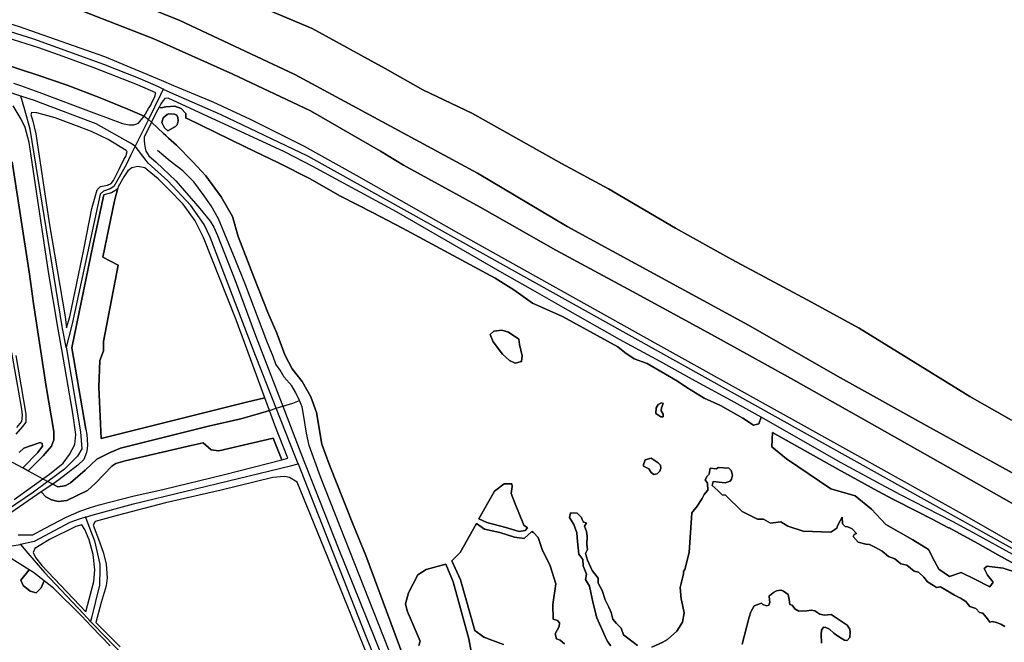
# Model space of a CAD drawing. Units: metres. Extents: x 2539041 to 7061863, y 12702955 to 15875000.
# Drawn here: x 5406316 to 5427436, y 15314726 to 15328085 of the extents above; entities that cross this region are included whole.
import ezdxf

# ---------------------------------------------------------------- set-up
doc = ezdxf.new("R2010")
doc.units = ezdxf.units.M
for name, color, linetype in [('0_TERREIN', 3, 'Continuous'), ('1_WATER', 5, 'Continuous'), ('3_WEGEN', 6, 'Continuous')]:
    doc.layers.add(name, color=color, linetype=linetype)

# ---------------------------------------------------------------- blocks, each defined once
blk = doc.blocks.new('02_oost.gml_terrain')
for points in [[(213688.343, 603083.385), (213613.061, 603124.81), (213537.779, 603166.802), (213462.497, 603209.926), (213309.517, 603293.154), (213233.63, 603338.165), (213079.443, 603421.582), (212982.22, 603467.254), (212923.041, 603491.411)], [(212890.237, 603479.145), (212960.286, 603451.874), (213027.114, 603421.772), (213092.533, 603390.914), (213151.711, 603356.85), (213171.237, 603345.149), (213236.052, 603309.574), (213299.861, 603273.244), (213364.676, 603238.235), (213431.303, 603201.905), (213497.93, 603165.198), (213564.557, 603127.736), (213697.811, 603052.056)], [(213697.811, 603052.056), (213564.557, 603127.736), (213497.93, 603165.198), (213431.303, 603201.905), (213364.676, 603238.235), (213299.861, 603273.244), (213236.052, 603309.574), (213171.237, 603345.149), (213151.711, 603356.85), (213092.533, 603390.914), (213027.114, 603421.772), (212960.286, 603451.874), (212890.237, 603479.145)], [(212802.442, 603475.811), (212845.771, 603462.507), (212918.745, 603436.731), (212966.648, 603416.763), (212976.997, 603412.449), (213010.218, 603398.601), (213041.638, 603383.872), (213087.248, 603360.946), (213131.337, 603336.476), (213215.714, 603288.842), (213385.99, 603193.574), (213557.279, 603098.306), (213642.923, 603050.435), (213728.06, 603001.852)], [(212830.412, 603431.505), (212863.224, 603420.759), (212887.045, 603412.542), (212915.023, 603401.901), (212938.395, 603392.419), (212952.104, 603386.519), (212955.995, 603392.795), (212957.722, 603395.58), (212958.464, 603397.145), (212961.318, 603403.165), (212962.17, 603406.019), (212946.49, 603412.867), (212909.243, 603427.597), (212883.904, 603436.862), (212863.127, 603444.107), (212793.446, 603465.964)], [(212952.104, 603386.519), (212938.395, 603392.419), (212915.023, 603401.901), (212887.045, 603412.542), (212863.224, 603420.759), (212830.412, 603431.505)], [(212841.855, 603414.366), (212847.624, 603412.292), (212863.119, 603406.722), (212909.743, 603389.154), (212934.014, 603380.304), (212939.407, 603379.04), (212943.452, 603379.04), (212947.498, 603380.515), (212952.104, 603386.519)], [(212840.807, 603347.804), (212855.302, 603252.882), (212858.673, 603228.23), (212869.572, 603157.959), (212875.865, 603120.033), (212875.865, 603113.08), (212873.842, 603107.601), (212866.876, 603099.383), (212854.353, 603086.738), (212849.711, 603089.228), (212862.484, 603102.451), (212866.417, 603107.571), (212865.98, 603110.029), (212864.45, 603110.848), (212855.274, 603107.776), (212850.468, 603105.932), (212846.535, 603102.451)], [(212842.492, 603062.615), (212866.668, 603080.131), (212872.157, 603084.107), (212883.843, 603093.378), (212889.236, 603100.542), (212893.731, 603109.181), (212894.63, 603117.398), (212891.821, 603135.414), (212882.596, 603189.279), (212879.642, 603206.523), (212871.483, 603254.99), (212857.663, 603347.173), (212854.966, 603364.24), (212851.82, 603376.882), (212848.225, 603383.836), (212841.483, 603395.213)], [(212854.353, 603086.738), (212866.876, 603099.383), (212873.842, 603107.601), (212875.865, 603113.08), (212875.865, 603120.033), (212869.572, 603157.959), (212858.673, 603228.23), (212855.302, 603252.882), (212840.807, 603347.804)], [(212843.725, 603184.348), (212852.24, 603134.666), (212852.24, 603127.845), (212849.511, 603124.203), (212843.889, 603117.847)], [(212846.535, 603102.451), (212850.468, 603105.932), (212855.274, 603107.776), (212864.45, 603110.848), (212865.98, 603110.029), (212866.417, 603107.571), (212862.484, 603102.451), (212849.711, 603089.228), (212854.353, 603086.738)], [(213473.174, 603132.034), (213447.938, 603146.314), (213417.924, 603162.692), (213387.909, 603179.07), (213353.679, 603197.748), (213306.11, 603224.691), (213280.352, 603239.317), (213254.593, 603253.944), (213165.161, 603305.599), (213158.572, 603309.405), (213124.241, 603327.99), (213094.719, 603343.972), (213070.648, 603356.326), (213037.291, 603371.876), (213006.082, 603386.24), (212972.445, 603401.532), (212969.647, 603401.313), (212968.118, 603399.674), (212966.152, 603396.806), (212964.795, 603394.144), (212966.678, 603393.367), (212970.41, 603394.215), (212978.044, 603394.724), (212983.305, 603393.027), (212987.377, 603388.616), (212987.483, 603384.604), (212987.9, 603384.854), (213036.851, 603360.886), (213037.275, 603360.957), (213037.493, 603360.576), (213066.304, 603346.668), (213091.897, 603333.668), (213117.922, 603318.761), (213145.52, 603304.622), (213170.504, 603291.825), (213248.502, 603249.576), (213264.345, 603239.624), (213280.189, 603228.452), (213305.579, 603217.077), (213352.296, 603191.687), (213358.187, 603186.812), (213366.108, 603181.328), (213377.077, 603177.469), (213402.67, 603162.438), (213410.592, 603157.36), (213425.013, 603148.22), (213438.825, 603141.923), (213457.715, 603131.361), (213466.856, 603125.267), (213471.324, 603126.486), (213473.174, 603132.034)], [(212978.044, 603394.724), (212970.41, 603394.215), (212966.678, 603393.367), (212964.795, 603394.144), (212963.461, 603391.53), (212962.157, 603388.974), (212958.276, 603381.365), (212968.539, 603371.892), (212970.618, 603369.972), (212972.793, 603367.965), (212979.392, 603361.874), (212993.202, 603347.929), (213004.358, 603335.976), (213017.106, 603318.296), (213026.933, 603301.612), (213031.713, 603284.678), (213044.462, 603251.186), (213056.679, 603220.557), (213064.248, 603203.251), (213070.888, 603184.824), (213077.263, 603172.871), (213085.496, 603162.412), (213092.932, 603149.215), (213097.713, 603136.017), (213102.361, 603109.248), (213108.469, 603092.564), (213128.92, 603040.52), (213139.278, 603015.369), (213171.392, 602928.904)], [(213184.086, 602939.358), (213185.181, 602943.008), (213174.232, 602968.557), (213172.772, 602974.397), (213175.327, 602983.886), (213183.356, 602998.851), (213190.291, 603003.595), (213206.894, 603008.123), (213213.201, 602992.947), (213226.439, 602944.887), (213228.454, 602934.239)], [(213255.793, 602939.995), (213239.102, 602946.326), (213231.332, 602952.082), (213227.878, 602965.032), (213219.245, 602994.674), (213212.127, 603010.832), (213219.125, 603017.83), (213232.825, 603042.455), (213239.494, 603037.486), (213252.483, 603034.6), (213265.014, 603030.926), (213273.214, 603029.548), (213279.717, 603035.709), (213281.033, 603034.685), (213284.979, 603030.436), (213288.318, 603020.418), (213294.997, 603006.455), (213299.853, 602991.277), (213297.425, 602973.974), (213297.691, 602961.475), (213301.246, 602960.527), (213303.071, 602958.337), (213302.706, 602955.418), (213299.421, 602949.213), (213300.516, 602944.833), (213303.435, 602943.738), (213307.086, 602940.818)], [(213685.88, 603016.125), (213654.995, 603033.12), (213634.936, 603044.158), (213591.017, 603066.688), (213574.63, 603075.161), (213540.931, 603093.691), (213473.174, 603132.034), (213471.324, 603126.486), (213466.856, 603125.267), (213457.715, 603131.361), (213438.825, 603141.923), (213425.013, 603148.22), (213410.592, 603157.36), (213402.67, 603162.438), (213377.077, 603177.469), (213366.108, 603181.328), (213358.187, 603186.812), (213352.296, 603191.687), (213305.579, 603217.077), (213280.189, 603228.452), (213264.345, 603239.624), (213248.502, 603249.576), (213170.504, 603291.825), (213145.52, 603304.622), (213117.922, 603318.761), (213091.897, 603333.668), (213066.304, 603346.668), (213037.493, 603360.576), (213037.275, 603360.957), (213036.851, 603360.886), (212987.9, 603384.854), (212987.483, 603384.604), (212987.377, 603388.616), (212983.305, 603393.027), (212978.044, 603394.724)], [(212937.827, 603356.67), (212936.926, 603357.504), (212921.848, 603366.709), (212907.823, 603373.448), (212892.92, 603379.201), (212877.141, 603384.871), (212861.538, 603389.31), (212856.979, 603389.639), (212856.585, 603387.589), (212857.896, 603383.287), (212860.736, 603371.406), (212871.878, 603296.434), (212885.533, 603216.853), (212886.735, 603207.738), (212889.356, 603216.957), (212901.154, 603273.902), (212907.927, 603308.315), (212912.406, 603324.191), (212915.246, 603327.058), (212921.145, 603328.083), (212924.203, 603329.517), (212926.17, 603332.18), (212931.413, 603342.217), (212935.127, 603349.796), (212936.657, 603352.46), (212937.827, 603356.67)], [(212978.724, 603377.757), (212980.081, 603379.115), (212980.93, 603382.508), (212980.76, 603385.392), (212979.912, 603387.259), (212977.706, 603388.107), (212972.955, 603388.277), (212972.085, 603388.23), (212971.629, 603387.892), (212968.337, 603385.107), (212967.071, 603381.055), (212969.35, 603376.497), (212972.238, 603374.022), (212978.724, 603377.757)], [(212969.35, 603376.497), (212967.071, 603381.055), (212968.337, 603385.107), (212971.629, 603387.892), (212972.085, 603388.23), (212972.955, 603388.277), (212977.706, 603388.107), (212979.912, 603387.259), (212980.76, 603385.392), (212980.93, 603382.508), (212980.081, 603379.115), (212978.724, 603377.757), (212972.238, 603374.022), (212969.35, 603376.497)], [(213171.392, 602928.904), (213139.278, 603015.369), (213128.92, 603040.52), (213108.469, 603092.564), (213102.361, 603109.248), (213097.713, 603136.017), (213092.932, 603149.215), (213085.496, 603162.412), (213077.263, 603172.871), (213070.888, 603184.824), (213064.248, 603203.251), (213056.679, 603220.557), (213044.462, 603251.186), (213031.713, 603284.678), (213026.933, 603301.612), (213017.106, 603318.296), (213004.358, 603335.976), (212993.202, 603347.929), (212979.392, 603361.874), (212972.793, 603367.965), (212970.618, 603369.972), (212968.539, 603371.892), (212958.276, 603381.365), (212952.169, 603368.743), (212952.169, 603365.875), (212952.457, 603362.63), (212953.15, 603359.412), (212953.698, 603356.862), (212954.773, 603355.122), (212956.101, 603352.97), (212962.219, 603347.645), (212978.823, 603331.872), (212999.141, 603308.52), (213007.879, 603297.663), (213010.939, 603292.541), (213014.107, 603285.679), (213028.963, 603247.579), (213046.223, 603201.08), (213069.17, 603141.314), (213084.464, 603101.731), (213092.368, 603081.656), (213115.917, 603021.843), (213159.612, 602913.687)], [(212952.861, 603342.785), (212946.925, 603343.855), (212941.9, 603342.831), (212938.404, 603340.373), (212934.909, 603335.047), (212930.321, 603326.854), (212929.985, 603325.547), (212927.262, 603314.973), (212917.38, 603267.174), (212930.267, 603260.518), (212917.765, 603195.958), (212917.765, 603188.169), (212914.896, 603179.971), (212913.871, 603157.428), (212915.983, 603114.2), (213038.569, 603144.776), (213054.133, 603148.378), (213030.021, 603214.413), (213002.32, 603284.027), (212995.132, 603297.917), (212986.626, 603310.017), (212984.963, 603312.382), (212973.392, 603324.217), (212964.1, 603333.423), (212954.633, 603341.148), (212952.861, 603342.785)], [(212913.871, 603157.428), (212914.896, 603179.971), (212917.765, 603188.169), (212917.765, 603195.958), (212930.267, 603260.518), (212917.38, 603267.174), (212927.262, 603314.973), (212929.985, 603325.547), (212927.338, 603323.34), (212924.557, 603321.67), (212918.087, 603319.888), (212909.239, 603278.408), (212891.105, 603190.736), (212903.068, 603121.945), (212903.903, 603117.634), (212904.32, 603108.872), (212904.042, 603105.395), (212903.486, 603102.335), (212901.209, 603096.453), (212896.239, 603091.492), (212880.071, 603079.201), (212874.929, 603075.7), (212879.354, 603073.326), (212883.157, 603073.791), (212885.967, 603074.567), (212889.935, 603076.737), (212902.335, 603087.433), (212912.171, 603096.657), (212923.414, 603102.237), (212932.177, 603106.113), (212964.747, 603114.018), (213006.493, 603124.636), (213033.938, 603130.836), (213047.578, 603134.788), (213057.95, 603137.923), (213054.133, 603148.378), (213038.569, 603144.776), (212915.983, 603114.2), (212913.871, 603157.428)], [(213259.969, 603203.931), (213254.306, 603205.647), (213247.614, 603204.789), (213244.354, 603202.043), (213246.928, 603195.694), (213254.821, 603185.398), (213260.827, 603179.907), (213265.632, 603177.676), (213270.78, 603179.049), (213271.295, 603184.025), (213269.235, 603193.463), (213268.721, 603197.925), (213259.969, 603203.931)], [(213260.827, 603179.907), (213254.821, 603185.398), (213246.928, 603195.694), (213244.354, 603202.043), (213247.614, 603204.789), (213254.306, 603205.647), (213259.969, 603203.931), (213268.721, 603197.925), (213269.235, 603193.463), (213271.295, 603184.025), (213270.78, 603179.049), (213265.632, 603177.676), (213260.827, 603179.907)], [(213384.248, 603135.386), (213384.503, 603139.986), (213386.292, 603142.798), (213389.104, 603144.331), (213390.637, 603143.82), (213389.104, 603139.986), (213388.848, 603137.43), (213390.637, 603134.619), (213390.382, 603132.574), (213388.593, 603132.319), (213384.248, 603135.386)], [(213073.449, 603097.394), (213062.543, 603125.428), (213057.95, 603137.923), (213047.578, 603134.788), (213033.938, 603130.836), (213006.493, 603124.636), (212964.747, 603114.018), (212932.177, 603106.113), (212923.414, 603102.237), (212912.171, 603096.657), (212902.335, 603087.433), (212889.935, 603076.737), (212885.967, 603074.567), (212883.157, 603073.791), (212879.354, 603073.326), (212874.929, 603075.7), (212865.278, 603069.128), (212869.257, 603064.759), (212873.845, 603062.301), (212879.525, 603060.867), (212886.953, 603061.891), (212904.431, 603070.29), (212911.423, 603076.64), (212924.968, 603090.774), (212928.136, 603093.129), (212936.22, 603095.178), (212991.931, 603108.287), (213001.991, 603110.495), (213008.686, 603104.546), (213015.292, 603103.754), (213061.156, 603114.546), (213068.356, 603096.102), (213073.449, 603097.394)], [(213673.255, 603015.848), (213656.136, 603025.376), (213631.981, 603038.611), (213631.59, 603038.812), (213617.568, 603046.021), (213604.313, 603052.835), (213585.107, 603062.709), (213571.681, 603069.614), (213537.87, 603088.204), (213482.864, 603119.329), (213482.172, 603107.07), (213494.635, 603096.966), (213532.022, 603071.704), (213552.568, 603065.641), (213566.378, 603054.526), (213578.503, 603041.39), (213601.407, 603028.591), (213614.543, 603020.507), (213619.596, 603010.402), (213623.301, 603003.666), (213632.395, 602997.603), (213642.163, 603000.971), (213653.615, 602995.245), (213666.414, 602988.846), (213669.108, 602992.888), (213664.393, 602998.614), (213661.698, 603004.34), (213664.056, 603006.36), (213666.139, 603006.1), (213677.529, 603004.676), (213688.981, 603000.971)], [(213740.105, 602978.978), (213673.255, 603015.848)], [(213482.172, 603107.07), (213482.864, 603119.329), (213537.87, 603088.204), (213571.681, 603069.614), (213585.107, 603062.709), (213604.313, 603052.835), (213617.568, 603046.021), (213631.59, 603038.812), (213631.981, 603038.611), (213656.136, 603025.376), (213673.255, 603015.848), (213740.105, 602978.978)], [(213688.981, 603000.971), (213677.529, 603004.676), (213666.139, 603006.1), (213664.056, 603006.36), (213661.698, 603004.34), (213664.393, 602998.614), (213669.108, 602992.888), (213666.414, 602988.846), (213653.615, 602995.245), (213642.163, 603000.971), (213632.395, 602997.603), (213623.301, 603003.666), (213619.596, 603010.402), (213614.543, 603020.507), (213601.407, 603028.591), (213578.503, 603041.39), (213566.378, 603054.526), (213552.568, 603065.641), (213532.022, 603071.704), (213494.635, 603096.966), (213482.172, 603107.07)], [(213068.356, 603096.102), (213061.156, 603114.546), (213015.292, 603103.754), (213008.686, 603104.546), (213001.991, 603110.495), (212991.931, 603108.287), (212936.22, 603095.178), (212928.136, 603093.129), (212924.968, 603090.774), (212911.423, 603076.64), (212904.431, 603070.29), (212886.953, 603061.891), (212879.525, 603060.867), (212873.845, 603062.301), (212869.257, 603064.759), (212865.278, 603069.128), (212828.402, 603043.866)], [(212845.917, 603032.757), (212858.079, 603032.757), (212868.723, 603038.459), (212886.459, 603047.605), (212894.854, 603051.454), (212897.861, 603052.832), (212906.999, 603055.777), (212914.078, 603058.058), (212942.71, 603065.423), (212969.063, 603071.244), (213019.995, 603083.836), (213068.356, 603096.102)], [(213388.61, 603089.068), (213388.304, 603088.15), (213387.736, 603086.447), (213385.552, 603084.263), (213382.494, 603083.826), (213380.31, 603085.355), (213378.345, 603088.414), (213373.921, 603090.843), (213373.921, 603092.058), (213375.439, 603096.004), (213380.405, 603097.584), (213386.207, 603093.654), (213388.173, 603091.688), (213388.61, 603089.068)], [(213346.298, 602939.065), (213343.369, 602942.58), (213341.384, 602946.981), (213334.459, 602962.742), (213332.041, 602972.416), (213331.648, 602973.985), (213331.423, 602974.885), (213328.388, 602989.455), (213325.049, 602994.919), (213325.656, 602999.473), (213322.924, 603006.455), (213322.62, 603011.919), (213319.281, 603016.472), (213318.067, 603027.096), (213317.46, 603034.382), (213314.945, 603041.508), (213311.389, 603047.435), (213312.195, 603050.93), (213312.299, 603051.381), (213317.763, 603051.077), (213321.406, 603047.435), (213322.133, 603045.859), (213323.227, 603043.489), (213325.656, 603042.881), (213324.138, 603040.149), (213325.656, 603035.596), (213326.263, 603031.65), (213325.959, 603024.668), (213326.566, 603020.418), (213325.049, 603017.079), (213326.566, 603011.312), (213330.513, 603002.508), (213335.673, 602996.134), (213335.673, 602991.884), (213339.012, 602985.813), (213341.441, 602977.92), (213344.476, 602971.546), (213346.601, 602967.296), (213348.119, 602961.528), (213351.155, 602957.885), (213355.101, 602953.939), (213356.883, 602948.295), (213368.761, 602939.368)], [(213380.903, 602937.851), (213390.094, 602942.238), (213394.26, 602944.225), (213402.152, 602951.511), (213406.706, 602959.1), (213408.223, 602966.992), (213406.017, 602977.474), (213405.795, 602978.527), (213404.884, 602988.241), (213405.684, 602991.62), (213407.616, 602999.776), (213407.673, 603001.834), (213408.807, 603003.598), (213412.457, 603017.838), (213414.647, 603051.425), (213415.472, 603052.4), (213418.662, 603056.171), (213423.407, 603063.473), (213425.171, 603066.858), (213428.338, 603070.403), (213428.037, 603076.436), (213426.076, 603079.303), (213427.66, 603082.319), (213429.47, 603083.979), (213430.069, 603089.2), (213435.471, 603088.483), (213436.875, 603089.504), (213445.83, 603089.068), (213448.014, 603087.102), (213449.106, 603083.172), (213448.232, 603079.896), (213447.14, 603078.147), (213442.99, 603076.62), (213432.726, 603077.929), (213431.917, 603074.532), (213436.786, 603070.327), (213440.211, 603066.488), (213443.116, 603066.394), (213457.35, 603052.52), (213470.125, 603045.949), (213475.234, 603045.949), (213481.074, 603042.664), (213489.834, 603043.758), (213495.673, 603040.107), (213508.813, 603035.726), (213532.171, 603034.996), (213537.228, 603038.268), (213537.851, 603040.234), (213539.962, 603044.533), (213541.697, 603047.701), (213541.848, 603042.044), (213544.111, 603039.782), (213546.373, 603039.555), (213550.22, 603037.971), (213553.84, 603033.823), (213551.728, 603032.994), (213550.933, 603031.335), (213555.273, 603026.507), (213561.648, 603024.783), (213564.851, 603024.471), (213569.829, 603022.058), (213575.335, 603019.041), (213580.916, 603014.515), (213586.196, 603012.479), (213591.098, 603008.331), (213596.378, 603007.275), (213602.487, 603002.146), (213606.107, 603001.317), (213610.632, 602997.093), (213613.748, 602992.928), (213618.781, 602989.851), (213621.203, 602988.37), (213624.812, 602988.872), (213630.921, 602985.176), (213636.653, 602981.933), (213641.631, 602979.293), (213646.156, 602976.427), (213649.55, 602972.355), (213654.452, 602970.469), (213657.545, 602967.301), (213660.486, 602966.547), (213664.45, 602961.927), (213666.369, 602959.081), (213668.221, 602959.622), (213671.875, 602958.779), (213675.797, 602957.27), (213679.115, 602955.234)], [(213524.146, 602941.395), (213523.841, 602948.706), (213524.247, 602952.361), (213525.77, 602954.9), (213528.004, 602954.595), (213530.847, 602953.072), (213534.503, 602949.823), (213537.853, 602947.386), (213540.696, 602945.355), (213543.591, 602943.772), (213545.875, 602943.527), (213548.21, 602946.167), (213548.515, 602950.432), (213548.007, 602953.173), (213545.943, 602956.412), (213532.332, 602965.519), (213526.887, 602964.85), (213522.927, 602965.866), (213518.46, 602968.607), (213515.414, 602969.013), (213511.758, 602968.607), (213505.057, 602968.302), (213501.706, 602970.232), (213499.472, 602973.278), (213498.452, 602973.635), (213497.442, 602973.988), (213497.036, 602978.05), (213496.02, 602982.315), (213492.06, 602985.259), (213490.233, 602985.923), (213489.826, 602986.071), (213486.171, 602985.564), (213483.633, 602984.142), (213481.602, 602982.416), (213480.079, 602981.299), (213480.361, 602977.491), (213480.485, 602975.816), (213479.876, 602973.481), (213477.744, 602972.77), (213474.596, 602973.785), (213473.505, 602975.128), (213467.293, 602972.869), (213464.432, 602967.622), (213463.001, 602963.329), (213457.279, 602940.433)], [(213081.272, 603077.287), (213074.978, 603081.222), (213070.671, 603081.935), (213060.789, 603081.103), (213017.223, 603070.628), (212970.331, 603059.841), (212929.283, 603049.151), (212910.772, 603044.068), (212909.263, 603040.835), (212914.584, 603026.818), (212917.878, 603017.315), (212920.159, 603008.05), (212920.919, 602996.409), (212920.159, 602989.757), (212915.851, 602975.74), (212911.472, 602958.832), (212931.817, 602938.086)], [(213157.654, 602889.028), (213107.162, 603014.448), (213081.272, 603077.287)], [(213273.935, 603036.502), (213275.834, 603038.729), (213272.837, 603041.06), (213264.944, 603060.488), (213262.248, 603067.597), (213262.923, 603073.672), (213262.558, 603075.861), (213256.353, 603075.861), (213247.958, 603069.657), (213234.969, 603046.31), (213241.528, 603043.128), (213257.666, 603038.93), (213268.818, 603035.715), (213273.935, 603036.502)], [(213272.837, 603041.06), (213275.834, 603038.729), (213273.935, 603036.502), (213268.818, 603035.715), (213257.666, 603038.93), (213241.528, 603043.128), (213234.969, 603046.31), (213247.958, 603069.657), (213256.353, 603075.861), (213262.558, 603075.861), (213262.923, 603073.672), (213262.248, 603067.597), (213264.944, 603060.488), (213272.837, 603041.06)], [(212923.436, 602938.983), (212907.82, 602955.346), (212899.213, 602964.367), (212875.738, 602987.735), (212867.718, 602993.949), (212865.235, 602987.989), (212861.022, 602983.775), (212855.835, 602985.071), (212850.001, 602989.935), (212848.056, 602994.474), (212855.039, 603003.237), (212837.684, 603014.187)], [(212902.847, 602967.836), (212909.77, 602993.32), (212910.53, 603003.298), (212909.263, 603016.127), (212905.716, 603028.482), (212902.169, 603037.271), (212899.566, 603041.175), (212894.569, 603039.885), (212872.271, 603028.957), (212859.854, 603021.355), (212858.587, 603017.791), (212860.362, 603013.753), (212865.683, 603006.863), (212902.847, 602967.836)], [(213265.014, 603030.926), (213252.483, 603034.6), (213239.494, 603037.486), (213232.825, 603042.455), (213219.125, 603017.83), (213212.127, 603010.832), (213219.245, 602994.674), (213227.878, 602965.032), (213231.332, 602952.082), (213239.102, 602946.326), (213255.793, 602939.995)], [(213228.454, 602934.239), (213226.439, 602944.887), (213213.201, 602992.947), (213206.894, 603008.123), (213190.291, 603003.595), (213183.356, 602998.851), (213175.327, 602983.886), (213172.772, 602974.397), (213174.232, 602968.557), (213185.181, 602943.008), (213184.086, 602939.358)], [(213307.086, 602940.818), (213303.435, 602943.738), (213300.516, 602944.833), (213299.421, 602949.213), (213302.706, 602955.418), (213303.071, 602958.337), (213301.246, 602960.527), (213297.691, 602961.475), (213297.425, 602973.974), (213299.853, 602991.277), (213294.997, 603006.455), (213288.318, 603020.418), (213284.979, 603030.436), (213281.033, 603034.685), (213279.717, 603035.709), (213273.214, 603029.548), (213265.014, 603030.926)], [(212867.718, 602993.949), (212858.753, 603000.894), (212855.039, 603003.237), (212848.056, 602994.474), (212850.001, 602989.935), (212855.835, 602985.071), (212861.022, 602983.775), (212865.235, 602987.989), (212867.718, 602993.949)]]:
    blk.add_lwpolyline(points)
blk = doc.blocks.new('02_oost.gml_water')
for points in [[(213028.353, 603488.369), (213094.05, 603460.479), (213155.766, 603426.613), (213187.619, 603408.684), (213229.427, 603388.763), (213304.542, 603346.515), (213344.297, 603325.123), (213400.961, 603291.701), (213448.419, 603265.251), (213512.126, 603231.385), (213555.924, 603207.48), (213649.493, 603149.708), (213684.658, 603129.642)], [(213684.658, 603129.642), (213649.493, 603149.708), (213555.924, 603207.48), (213512.126, 603231.385), (213448.419, 603265.251), (213400.961, 603291.701), (213344.297, 603325.123), (213304.542, 603346.515), (213229.427, 603388.763), (213187.619, 603408.684), (213155.766, 603426.613), (213094.05, 603460.479), (213028.353, 603488.369)], [(212923.041, 603491.411), (212982.22, 603467.254), (213079.443, 603421.582), (213233.63, 603338.165), (213309.517, 603293.154), (213462.497, 603209.926), (213537.779, 603166.802), (213613.061, 603124.81), (213688.343, 603083.385)], [(213083.455, 603146.104), (213079.983, 603153.235), (213076.842, 603158.66), (213070.559, 603165.946), (213066.922, 603171.836), (213063.45, 603176.797), (213061.136, 603183.307), (213055.68, 603196.483), (213037.742, 603243.995), (213029.145, 603265.697), (213015.009, 603299.723), (213008.726, 603310.574), (213002.774, 603319.099), (212994.012, 603331.035), (212984.837, 603340.104), (212974.09, 603348.474), (212963.509, 603357.31)], [(212891.105, 603190.736), (212909.239, 603278.408), (212918.087, 603319.888)], [(212903.068, 603121.945), (212891.105, 603190.736)], [(213057.95, 603137.923), (213063.738, 603139.672), (213069.17, 603141.314), (213077.834, 603143.933)], [(213077.834, 603143.933), (213083.455, 603146.104)], [(213325.319, 602629.452), (213320.842, 602631.901), (213315.306, 602637.27), (213300.224, 602653.021), (213291.728, 602664.029), (213285.62, 602673.157), (213276.266, 602686.402), (213269.012, 602699.11), (213254.885, 602720.589), (213235.698, 602751.285), (213223.863, 602774.017), (213212.982, 602800.865), (213198.569, 602838.005), (213185.206, 602870.402), (213158.575, 602936.179), (213101.112, 603081.698), (213091.472, 603108.099), (213089.373, 603118.659), (213087.082, 603132.621), (213085.555, 603140.854), (213083.455, 603146.104)], [(213388.593, 603132.319), (213390.382, 603132.574), (213390.637, 603134.619), (213388.848, 603137.43), (213389.104, 603139.986), (213390.637, 603143.82), (213389.104, 603144.331), (213386.292, 603142.798), (213384.503, 603139.986), (213384.248, 603135.386), (213388.593, 603132.319)], [(212874.929, 603075.7), (212879.354, 603073.326), (212883.157, 603073.791), (212885.967, 603074.567), (212889.935, 603076.737), (212902.335, 603087.433), (212912.171, 603096.657), (212923.414, 603102.237), (212932.177, 603106.113), (212964.747, 603114.018), (213006.493, 603124.636), (213033.938, 603130.836), (213047.578, 603134.788), (213057.95, 603137.923)], [(212814.627, 603108.049), (212820.598, 603104.846), (212823.625, 603103.222), (212849.711, 603089.228), (212854.353, 603086.738), (212866.668, 603080.131), (212870.895, 603077.864), (212874.929, 603075.7)], [(213385.552, 603084.263), (213387.736, 603086.447), (213388.304, 603088.15), (213388.61, 603089.068), (213388.173, 603091.688), (213386.207, 603093.654), (213380.405, 603097.584), (213375.439, 603096.004), (213373.921, 603092.058), (213373.921, 603090.843), (213378.345, 603088.414), (213380.31, 603085.355), (213382.494, 603083.826), (213385.552, 603084.263)], [(213445.83, 603089.068), (213436.875, 603089.504), (213435.471, 603088.483), (213430.069, 603089.2), (213429.47, 603083.979), (213427.66, 603082.319), (213426.076, 603079.303), (213428.037, 603076.436), (213428.338, 603070.403), (213425.171, 603066.858), (213423.407, 603063.473), (213418.662, 603056.171), (213415.472, 603052.4), (213414.647, 603051.425), (213412.457, 603017.838), (213408.807, 603003.598), (213407.673, 603001.834), (213407.616, 602999.776), (213405.684, 602991.62), (213404.884, 602988.241), (213405.795, 602978.527), (213406.017, 602977.474), (213408.223, 602966.992), (213406.706, 602959.1), (213402.152, 602951.511), (213394.26, 602944.225), (213390.094, 602942.238), (213380.903, 602937.851)], [(213368.761, 602939.368), (213356.883, 602948.295), (213355.101, 602953.939), (213351.155, 602957.885), (213348.119, 602961.528), (213346.601, 602967.296), (213344.476, 602971.546), (213341.441, 602977.92), (213339.012, 602985.813), (213335.673, 602991.884), (213335.673, 602996.134), (213330.513, 603002.508), (213326.566, 603011.312), (213325.049, 603017.079), (213326.566, 603020.418), (213325.959, 603024.668), (213326.263, 603031.65), (213325.656, 603035.596), (213324.138, 603040.149), (213325.656, 603042.881), (213323.227, 603043.489), (213322.133, 603045.859), (213321.406, 603047.435), (213317.763, 603051.077), (213312.299, 603051.381), (213312.195, 603050.93), (213311.389, 603047.435), (213314.945, 603041.508), (213317.46, 603034.382), (213318.067, 603027.096), (213319.281, 603016.472), (213322.62, 603011.919), (213322.924, 603006.455), (213325.656, 602999.473), (213325.049, 602994.919), (213328.388, 602989.455), (213331.423, 602974.885), (213331.648, 602973.985), (213332.041, 602972.416), (213334.459, 602962.742), (213341.384, 602946.981), (213343.369, 602942.58), (213346.298, 602939.065)], [(213457.279, 602940.433), (213463.001, 602963.329), (213464.432, 602967.622), (213467.293, 602972.869), (213473.505, 602975.128), (213474.596, 602973.785), (213477.744, 602972.77), (213479.876, 602973.481), (213480.485, 602975.816), (213480.361, 602977.491), (213480.079, 602981.299), (213481.602, 602982.416), (213483.633, 602984.142), (213486.171, 602985.564), (213489.826, 602986.071), (213490.233, 602985.923), (213492.06, 602985.259), (213496.02, 602982.315), (213497.036, 602978.05), (213497.442, 602973.988), (213498.452, 602973.635), (213499.472, 602973.278), (213501.706, 602970.232), (213505.057, 602968.302), (213511.758, 602968.607), (213515.414, 602969.013), (213518.46, 602968.607), (213522.927, 602965.866), (213526.887, 602964.85), (213532.332, 602965.519), (213545.943, 602956.412), (213548.007, 602953.173), (213548.515, 602950.432), (213548.21, 602946.167), (213545.875, 602943.527), (213543.591, 602943.772), (213540.696, 602945.355), (213537.853, 602947.386), (213534.503, 602949.823), (213530.847, 602953.072), (213528.004, 602954.595), (213525.77, 602954.9), (213524.247, 602952.361), (213523.841, 602948.706), (213524.146, 602941.395)], [(213679.115, 602955.234), (213675.797, 602957.27), (213671.875, 602958.779), (213668.221, 602959.622), (213666.369, 602959.081), (213664.45, 602961.927), (213660.486, 602966.547), (213657.545, 602967.301), (213654.452, 602970.469), (213649.55, 602972.355), (213646.156, 602976.427), (213641.631, 602979.293), (213636.653, 602981.933), (213630.921, 602985.176), (213624.812, 602988.872), (213621.203, 602988.37), (213618.781, 602989.851), (213613.748, 602992.928), (213610.632, 602997.093), (213606.107, 603001.317), (213602.487, 603002.146), (213596.378, 603007.275), (213591.098, 603008.331), (213586.196, 603012.479), (213580.916, 603014.515), (213575.335, 603019.041), (213569.829, 603022.058), (213564.851, 603024.471), (213561.648, 603024.783), (213555.273, 603026.507), (213550.933, 603031.335), (213551.728, 603032.994), (213553.84, 603033.823), (213550.22, 603037.971), (213546.373, 603039.555), (213544.111, 603039.782), (213541.848, 603042.044), (213541.697, 603047.701), (213539.962, 603044.533), (213537.851, 603040.234), (213537.228, 603038.268), (213532.171, 603034.996), (213508.813, 603035.726), (213495.673, 603040.107), (213489.834, 603043.758), (213481.074, 603042.664), (213475.234, 603045.949), (213470.125, 603045.949), (213457.35, 603052.52), (213443.116, 603066.394), (213440.211, 603066.488), (213436.786, 603070.327), (213431.917, 603074.532), (213432.726, 603077.929), (213442.99, 603076.62), (213447.14, 603078.147), (213448.232, 603079.896), (213449.106, 603083.172), (213448.014, 603087.102), (213445.83, 603089.068)]]:
    blk.add_lwpolyline(points)
blk = doc.blocks.new('02_oost.gml_roads')
for points in [[(212968.297, 603409.308), (212964.283, 603411.088), (212948.724, 603417.989), (212918.055, 603430.149), (212859.062, 603451.58), (212795.15, 603471.424), (212744.35, 603485.648), (212684.214, 603498.947), (212661.8, 603503.904)], [(212645.807, 603467.386), (212656.921, 603462.901), (212662.09, 603462.058), (212673.775, 603461.848), (212690.181, 603463.112), (212702.541, 603462.058), (212730.745, 603459.003), (212741.308, 603456.474), (212770.972, 603448.257), (212790.299, 603443.621), (212803.108, 603439.618), (212830.412, 603431.505), (212863.224, 603420.759), (212887.045, 603412.542), (212915.023, 603401.901), (212938.395, 603392.419), (212952.104, 603386.519), (212955.731, 603383.737)], [(212848.072, 603403.254), (212844.753, 603404.311), (212826.846, 603410.01), (212794.896, 603417.163), (212753.462, 603427.831), (212737.841, 603430.943), (212726.57, 603431.07), (212685.68, 603430.046), (212662.911, 603431.451), (212599.062, 603443.579), (212541.086, 603452.533), (212515.464, 603455.168), (212371.065, 603456.025), (212287.785, 603455.612), (212143.481, 603435.07), (212077.122, 603423.831), (212053.12, 603418.751), (212033.435, 603413.448), (211917.992, 603378.365), (211804.613, 603342.678), (211653.712, 603288.611), (211651.828, 603287.936)], [(212968.297, 603409.308), (212965.884, 603404.397), (212955.731, 603383.737)], [(212968.297, 603409.308), (212974.533, 603406.542), (213017.019, 603387.699), (213090.012, 603352.965), (213738.918, 602991.301), (213823.023, 602945.118)], [(212844.712, 603123.475), (212848.902, 603128.586), (212849.428, 603133.721), (212848.842, 603138.83), (212840.488, 603186.817)], [(212886.407, 603191.221), (212883.275, 603207.146), (212882.974, 603208.672), (212856.021, 603375.556), (212851.404, 603391.644), (212848.072, 603403.254)], [(212944.656, 603361.199), (212940.599, 603363.504), (212911.535, 603380.015), (212862.504, 603398.66), (212860.456, 603399.312), (212848.072, 603403.254)], [(212955.731, 603383.737), (212949.896, 603371.863), (212944.656, 603361.199)], [(212955.731, 603383.737), (212958.276, 603381.365), (212968.539, 603371.892), (212970.618, 603369.972), (212972.793, 603367.965), (212979.392, 603361.874), (212993.202, 603347.929), (213004.358, 603335.976), (213017.106, 603318.296), (213026.933, 603301.612), (213031.713, 603284.678), (213044.462, 603251.186), (213056.679, 603220.557), (213064.248, 603203.251), (213070.888, 603184.824), (213077.263, 603172.871), (213085.496, 603162.412), (213092.932, 603149.215), (213097.713, 603136.017), (213102.361, 603109.248), (213108.469, 603092.564), (213128.92, 603040.52), (213139.278, 603015.369), (213171.392, 602928.904)], [(212944.656, 603361.199), (212940.994, 603353.746), (212936.913, 603345.44), (212926.605, 603327.076), (212923.559, 603324.968), (212917.738, 603323.201), (212915.089, 603320.552), (212891.511, 603211.042), (212888.695, 603200.11), (212886.407, 603191.221)], [(213082.265, 603092.615), (213079.453, 603099.759), (213063.738, 603139.672), (213044.166, 603189.389), (213008.002, 603284.162), (213002.89, 603294.989), (212991.587, 603310.928), (212972.188, 603331.883), (212955.455, 603346.678), (212953.808, 603348.894), (212944.656, 603361.199)], [(212886.407, 603191.221), (212886.618, 603189.967), (212898.424, 603119.663), (212899.512, 603105.474), (212895.868, 603099.314), (212884.898, 603088.234), (212870.895, 603077.864), (212858.745, 603068.866), (212821.566, 603043.815), (212816.501, 603038.323)], [(212902.556, 603047.74), (212909.009, 603049.538), (212943.295, 603059.087), (213075.905, 603091.081), (213082.265, 603092.615)], [(213082.265, 603092.615), (213087.357, 603079.683), (213138.97, 602948.597), (213180.512, 602845.554), (213182.784, 602839.917)], [(212747.455, 603054.821), (212752.733, 603051.648), (212765.336, 603044.069), (212782.291, 603030.798), (212803.063, 603022.936), (212826.527, 603021.313), (212832.523, 603022.223), (212847.62, 603024.513)], [(212902.556, 603047.74), (212897.395, 603045.912), (212889.415, 603043.085), (212859.221, 603027.178), (212858.276, 603026.961), (212847.62, 603024.513)], [(212902.556, 603047.74), (212904.565, 603042.466), (212910.147, 603027.813), (212914.688, 603008.128), (212914.784, 603004.54), (212914.4, 602990.325), (212907.706, 602962.763), (212906.941, 602959.614)], [(212847.62, 603024.513), (212853.862, 603017.293), (212867.964, 603000.979), (212900.924, 602966), (212906.941, 602959.614)], [(212906.941, 602959.614), (212909.517, 602956.966), (212945.01, 602920.466), (213060.887, 602809.782), (213067.966, 602803.019)]]:
    blk.add_lwpolyline(points)
for p in [(212968.297, 603409.308), (212848.072, 603403.254), (212955.731, 603383.737), (212944.656, 603361.199), (212886.407, 603191.221), (213082.265, 603092.615), (212902.556, 603047.74), (212847.62, 603024.513), (212906.941, 602959.614)]:
    blk.add_point(p)

msp = doc.modelspace()

# ---------------------------------------------------------------- block references
at = {"layer": '0_TERREIN', "xscale": 25.4, "yscale": 25.4, "zscale": 25.4}
msp.add_blockref('02_oost.gml_terrain', (0, 0), dxfattribs=at)
at = {"layer": '1_WATER', "xscale": 25.4, "yscale": 25.4, "zscale": 25.4}
msp.add_blockref('02_oost.gml_water', (0, 0), dxfattribs=at)
at = {"layer": '3_WEGEN', "xscale": 25.4, "yscale": 25.4, "zscale": 25.4}
msp.add_blockref('02_oost.gml_roads', (0, 0), dxfattribs=at)

doc.saveas('drawing.dxf')
